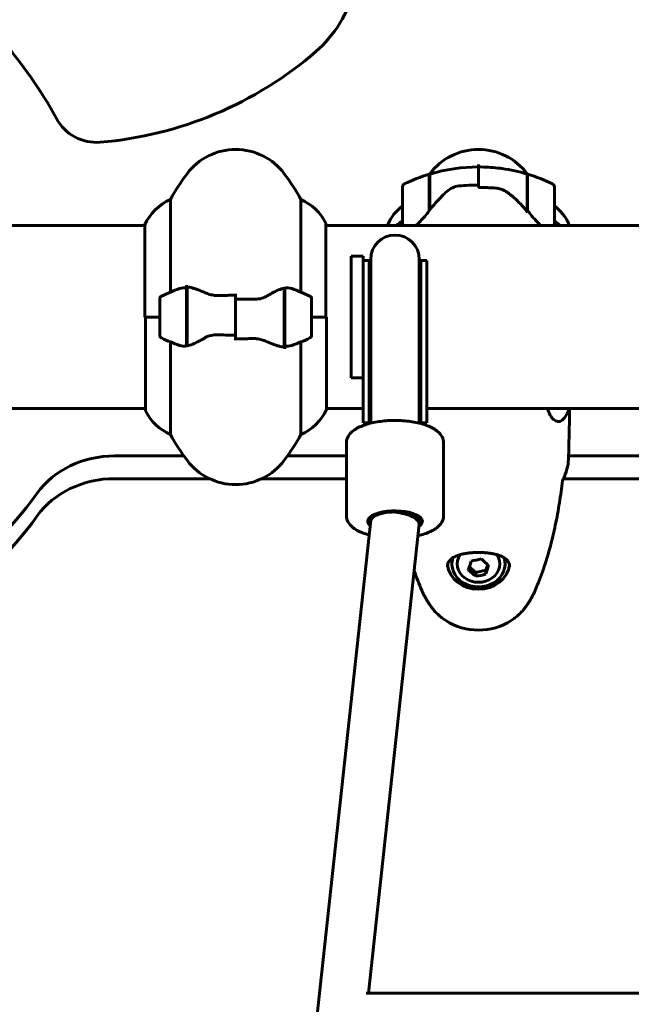
# Model space of a CAD drawing. Units: millimetres. Extents: x 5781 to 15104, y -776 to 13964.
# Drawn here: x 9163 to 9364, y 11586 to 11911 of the extents above; entities that cross this region are included whole.
import ezdxf

# ---------------------------------------------------------------- set-up
doc = ezdxf.new("R2010")
doc.units = ezdxf.units.MM
doc.header["$LTSCALE"] = 80
doc.layers.add('Widoczne (ISO)', color=7, linetype='Continuous', lineweight=60)

msp = doc.modelspace()

# ---------------------------------------------------------------- linework, layer by layer
at = {"layer": 'Widoczne (ISO)'}
for p, q in [((9313.72, 11862.28), (9313.72, 11863.14)), ((9313.72, 11856.34), (9313.72, 11862.28)), ((9313.72, 11862.28), (9313.72, 11856.34)), ((9297.52, 11847.86), (9297.52, 11859.89)), ((9297.72, 11848.12), (9297.72, 11859.95)), ((9329.72, 11859.95), (9329.72, 11847.58)), ((9329.92, 11859.89), (9329.92, 11847.86)), ((9288.72, 11855.78), (9288.72, 11843.78)), ((9313.72, 11856.34), (9313.72, 11855.48)), ((9338.72, 11843.78), (9338.72, 11855.78)), ((9212.23, 11821.07), (9212.23, 11851.51)), ((9255.2, 11851.51), (9255.2, 11821.07)), ((9329.92, 11847.86), (9329.92, 11847.25)), ((9158.31, 11843), (9203.81, 11843)), ((9203.81, 11843.26), (9203.81, 11812.85)), ((9263.44, 11812.85), (9263.44, 11843.55)), ((9263.44, 11843), (9843.81, 11843)), ((9283.81, 11843.26), (9283.81, 11843)), ((9343.44, 11843), (9343.44, 11843.55)), ((9271.72, 11792.85), (9271.72, 11832.85)), ((9275.72, 11832.85), (9271.72, 11832.85)), ((9275.72, 11832.85), (9275.72, 11803.38)), ((9278.22, 11831.85), (9278.22, 11810.55)), ((9294.22, 11810.55), (9294.22, 11831.85)), ((9277.72, 11831.48), (9275.72, 11831.48)), ((9277.72, 11831.48), (9277.72, 11810.59)), ((9294.72, 11831.48), (9294.72, 11810.59)), ((9296.72, 11831.48), (9294.72, 11831.48)), ((9296.72, 11831.48), (9296.72, 11810.59)), ((9217.52, 11822.4), (9217.52, 11823.29)), ((9217.52, 11803.29), (9217.52, 11822.4)), ((9217.72, 11803.33), (9217.72, 11822.73)), ((9249.72, 11822.37), (9249.72, 11802.96)), ((9249.92, 11822.4), (9249.92, 11803.29)), ((9208.72, 11818.85), (9208.72, 11806.85)), ((9233.72, 11818.78), (9233.72, 11820.51)), ((9233.72, 11818.78), (9233.72, 11806.91)), ((9233.72, 11806.91), (9233.72, 11818.78)), ((9258.72, 11806.85), (9258.72, 11818.85)), ((9208.72, 11812.85), (9203.81, 11812.85)), ((9203.99, 11812.85), (9203.99, 11782.15)), ((9208.72, 11812.85), (9204.04, 11812.85)), ((9217.52, 11812.85), (9217.72, 11812.85)), ((9249.92, 11812.85), (9249.72, 11812.85)), ((9258.72, 11812.85), (9263.62, 11812.85)), ((9258.72, 11812.85), (9263.39, 11812.85)), ((9263.62, 11782.44), (9263.62, 11812.85)), ((9277.72, 11777.98), (9277.72, 11810.59)), ((9278.22, 11810.55), (9278.22, 11781.67)), ((9294.22, 11810.55), (9294.22, 11781.67)), ((9294.72, 11777.98), (9294.72, 11810.59)), ((9296.72, 11778.44), (9296.72, 11810.59)), ((9233.72, 11806.91), (9233.72, 11805.18)), ((9212.23, 11774.19), (9212.23, 11804.62)), ((9249.92, 11803.29), (9249.92, 11802.4)), ((9255.2, 11804.62), (9255.2, 11774.19)), ((9275.72, 11803.38), (9275.72, 11778.44)), ((9275.72, 11792.85), (9271.72, 11792.85)), ((9158.31, 11782.7), (9203.99, 11782.7)), ((9263.62, 11782.7), (9275.72, 11782.7)), ((9278.22, 11781.67), (9278.22, 11777.89)), ((9294.22, 11777.89), (9294.22, 11781.67)), ((9296.72, 11782.7), (9555.72, 11782.7)), ((9343.62, 11782.44), (9343.62, 11782.7)), ((9275.72, 11778.44), (9275.72, 11778.21)), ((9275.72, 11778.21), (9275.72, 11777.98)), ((9275.72, 11777.98), (9277.72, 11777.98)), ((9294.72, 11777.98), (9296.72, 11777.98)), ((9296.72, 11778.21), (9296.72, 11778.44)), ((9296.72, 11777.98), (9296.72, 11778.21)), ((9270.22, 11771.4), (9270.22, 11747.4)), ((9302.22, 11771.4), (9302.22, 11747.4)), ((9193.82, 11767.1), (9216.65, 11767.1)), ((9250.78, 11767.1), (9270.22, 11767.1)), ((9343.39, 11767.1), (9550.22, 11767.1)), ((9225.09, 11759.6), (9193.82, 11759.6)), ((9270.22, 11759.6), (9242.34, 11759.6)), ((9550.22, 11759.6), (9341.7, 11759.6)), ((9278.22, 11745.9), (9177.3, 10812.85)), ((9294.17, 11744.6), (9277.46, 11590.08)), ((9278.22, 11747.14), (9278.22, 11745.89)), ((9294.22, 11747.14), (9294.22, 11745.56)), ((9304.97, 11732.03), (9304.97, 11731.53)), ((9316.16, 11729.46), (9316.75, 11731.35)), ((9322.47, 11732.03), (9322.47, 11731.53)), ((9310.69, 11730.54), (9312.81, 11728.69)), ((9312.81, 11728.69), (9316.16, 11729.46)), ((9312.81, 11727.45), (9312.81, 11728.69)), ((9316.16, 11728.22), (9316.16, 11729.46)), ((9558.83, 11590.08), (9276.7, 11590.08))]:
    msp.add_line(p, q, dxfattribs=at)
for centre, radius, start, end in [((9053.72, 11812.85), 137.5, 28.3981, 55.1474), ((9178.78, 11994.36), 124.36, 274.7671, 310.8646), ((9187.86, 11885.37), 15, 208.3981, 274.7671), ((9233.72, 11848.05), 20, 36.8699, 143.1301), ((9313.72, 11848.05), 20, 36.8699, 143.1301), ((9313.72, 11806.17), 56.11, 90, 106.567), ((9313.72, 11806.17), 56.11, 73.433, 82.0355), ((9273.72, 11818.05), 70, 143.1301, 151.4443), ((9193.72, 11818.05), 70, 28.5557, 36.8699), ((9313.72, 11806.17), 56.11, 106.7801, 115.8148), ((9353.72, 11818.05), 70, 143.1301, 143.4038), ((9273.72, 11818.05), 70, 36.5962, 36.8699), ((9313.72, 11806.17), 56.11, 64.1852, 73.2199), ((9289.72, 11855.78), 1, 115.8148, 180), ((9337.72, 11855.78), 1, 0, 64.1852), ((9218.43, 11836.76), 16, 112.7842, 156.0245), ((9249, 11836.76), 16, 25.9828, 67.2158), ((9298.43, 11836.76), 16, 127.3707, 156.0245), ((9329, 11836.76), 16, 25.9828, 52.6293), ((9262.94, 11843.55), 0.5, 0, 25.9828), ((9289.72, 11843.78), 1, 180, 231.8117), ((9337.72, 11843.78), 1, 308.1883, 0), ((9342.94, 11843.55), 0.5, 0, 25.9828), ((9286.22, 11831.85), 8, 0, 180), ((9286.22, 11831.48), 8.5, 180, 199.7499), ((9286.22, 11831.48), 8.5, 340.2501, 0), ((9233.72, 11769.23), 56.11, 109.2319, 115.8148), ((9233.72, 11769.23), 56.11, 64.1852, 70.7681), ((9209.72, 11818.85), 1, 115.8148, 180), ((9257.72, 11818.85), 1, 0, 64.1852), ((9209.72, 11806.85), 1, 180, 244.1852), ((9233.72, 11856.46), 56.11, 244.1852, 250.7681), ((9233.72, 11856.46), 56.11, 289.2319, 295.8148), ((9257.72, 11806.85), 1, 295.8148, 0), ((9204.49, 11782.15), 0.5, 180, 205.9828), ((9218.43, 11788.94), 16, 205.9828, 247.2158), ((9249, 11788.94), 16, 292.7842, 336.0245), ((9329, 11788.94), 16, 324.639, 336.0245), ((9273.72, 11807.65), 70, 208.5557, 216.8699), ((9193.72, 11807.65), 70, 323.1301, 331.4443), ((9233.72, 11777.65), 20, 216.8699, 323.1301), ((9313.72, 11729.73), 20, 237.3631, 302.6369)]:
    msp.add_arc(centre, radius, start, end, dxfattribs=at)
for centre, major_axis, ratio, start_param, end_param in [((9298.43, 11833.55), (16, 0), 0.866025, 2.223038, 2.391714), ((9298.43, 11833.55), (16, 0), 0.866025, 2.223038, 2.391714), ((9329.21, 11853.66), (8.27, -12.4), 0.211962, 5.077581, 5.101587), ((9329, 11833.55), (-16, 0), 0.866025, 3.891471, 4.060147), ((9329, 11833.55), (-16, 0), 0.866025, 3.891471, 4.060147), ((9286.22, 11778.99), (0, 15.9), 0.534444, 1.226095, 1.516042), ((9286.22, 11778.99), (0, 15.9), 0.534444, 4.77473, 5.05709), ((9286.22, 11777.98), (0, 15.9), 0.534444, 1.46341, 1.570796), ((9286.32, 11766.92), (-16.44, 0), 0.923077, 5.228158, 5.26258), ((9286.32, 11766.54), (16.44, 0), 0.923077, 2.086565, 2.11917), ((9286.32, 11766.92), (-16.44, 0), 0.923077, 4.177575, 4.211433), ((9286.32, 11766.54), (16.44, 0), 0.923077, 1.03797, 1.06984), ((9286.22, 11777.98), (0, 15.9), 0.534444, 4.712389, 4.827471), ((9193.82, 11741.12), (-30, 0), 0.866025, 4.712389, 5.726727), ((9193.82, 11733.62), (30, 0), 0.866025, 1.570796, 2.585135), ((9053.72, 11816.6), (135, 0), 0.866025, 4.937622, 5.726727), ((9053.72, 11809.1), (-135, 0), 0.866025, 1.796029, 2.585135), ((9286.22, 11745.56), (9, 0), 0.384615, 5.778025, 9.851927), ((9286.22, 11745.56), (-8, 0), 0.384615, 2.988805, 6.143512), ((9286.22, 11745.46), (7.95, -0.86), 0.382713, 0, 1.612166), ((9313.72, 11731.53), (-7, 0), 0.866025, 5.759763, 9.948206), ((9313.72, 11732.03), (-10.25, 0), 0.866025, 0.095478, 3.04609), ((9313.72, 11731.53), (-8.75, 0), 0.866025, 6.01052, 9.697443), ((9313.72, 11732.03), (-8.75, 0), 0.866025, 6.09275, 6.283185), ((9310.82, 11735.54), (2.1, 8.95), 0.130577, 4.014329, 4.393566), ((9312.95, 11737.37), (8.79, 2.69), 0.483275, 4.375759, 4.754996), ((9315.84, 11736.69), (6, -6.96), 0.352697, 4.911212, 5.290449), ((9316.61, 11734.18), (-2.1, -8.95), 0.130577, 0.872736, 1.251973), ((9313.72, 11732.03), (8.75, 0), 0.866025, 0, 0.190435), ((9311.59, 11733.03), (-6, 6.96), 0.352697, 1.76962, 2.148857), ((9314.48, 11732.35), (-8.79, -2.69), 0.483275, 1.234166, 1.613403)]:
    msp.add_ellipse(centre, major_axis=major_axis, ratio=ratio, start_param=start_param, end_param=end_param, dxfattribs=at)
for points, knots in [([(9268.35, 11951.01), (9271.01, 11946.53), (9272.77, 11941.58), (9274.3, 11931.27), (9274.05, 11926.02), (9271.82, 11916.97), (9270.22, 11913.16), (9265.92, 11906.15), (9263.25, 11903), (9260.14, 11900.31)], [0, 0, 0, 0, 1.562578, 1.562578, 3.125156, 3.125156, 4.358185, 4.358185, 5.591213, 5.591213, 5.591213, 5.591213]), ([(9303.29, 11854.19), (9303.83, 11854.69), (9304.44, 11855.11), (9305.81, 11855.76), (9306.53, 11855.97), (9307.31, 11856.04)], [0, 0, 0, 0, 0.2223532, 0.2223532, 0.4551306, 0.4551306, 0.4551306, 0.4551306]), ([(9319.39, 11855.32), (9319.02, 11855.35), (9318.64, 11855.37), (9317.88, 11855.42), (9317.51, 11855.44), (9316.75, 11855.48), (9316.37, 11855.49), (9315.61, 11855.52), (9315.23, 11855.53), (9314.47, 11855.54), (9314.09, 11855.54), (9313.72, 11855.54)], [-1.2620829, -1.2620829, -1.2620829, -1.2620829, -1.1493558, -1.1493558, -1.0366287, -1.0366287, -0.9239015, -0.9239015, -0.8111744, -0.8111744, -0.6984473, -0.6984473, -0.6984473, -0.6984473]), ([(9323.5, 11853.75), (9323.26, 11853.93), (9323.02, 11854.1), (9322.51, 11854.4), (9322.24, 11854.54), (9321.7, 11854.79), (9321.42, 11854.89), (9320.85, 11855.07), (9320.56, 11855.14), (9319.98, 11855.25), (9319.68, 11855.29), (9319.39, 11855.32)], [0, 0, 0, 0, 0.0831461, 0.0831461, 0.1662923, 0.1662923, 0.2494384, 0.2494384, 0.3325845, 0.3325845, 0.4157306, 0.4157306, 0.4157306, 0.4157306]), ([(9303.29, 11854.19), (9302.77, 11853.73), (9302.26, 11853.24), (9300.2, 11851.2), (9298.85, 11849.62), (9297.72, 11848.12)], [0.5724832, 0.5724832, 0.5724832, 0.5724832, 0.6422282, 0.6422282, 0.8608733, 0.8608733, 0.8608733, 0.8608733]), ([(9329.71, 11847.59), (9329.36, 11848.03), (9329, 11848.47), (9328.25, 11849.33), (9327.85, 11849.77), (9327.04, 11850.61), (9326.63, 11851.03), (9325.77, 11851.84), (9325.33, 11852.24), (9324.43, 11853.01), (9323.97, 11853.39), (9323.5, 11853.75)], [0, 0, 0, 0, 0.1751235, 0.1751235, 0.3502469, 0.3502469, 0.5253704, 0.5253704, 0.7004938, 0.7004938, 0.8756173, 0.8756173, 0.8756173, 0.8756173]), ([(9297.72, 11848.12), (9296.79, 11846.9), (9295.86, 11845.78), (9294.51, 11844.31), (9294.04, 11843.84), (9293.42, 11843.28), (9293.25, 11843.13), (9293.08, 11843)], [0, 0, 0, 0, 0.4818267, 0.4818267, 0.7488197, 0.7488197, 0.8564359, 0.8564359, 0.8564359, 0.8564359]), ([(9334.35, 11843), (9333.68, 11843.54), (9332.93, 11844.29), (9331.42, 11845.96), (9330.67, 11846.88), (9329.92, 11847.86)], [-2.3612668, -2.3612668, -2.3612668, -2.3612668, -1.9339859, -1.9339859, -1.5446895, -1.5446895, -1.5446895, -1.5446895]), ([(9215.23, 11822.21), (9215.25, 11822.22), (9215.27, 11822.23), (9216.01, 11822.48), (9216.76, 11822.53), (9217.52, 11822.4)], [-1.9447116, -1.9447116, -1.9447116, -1.9447116, -1.9339859, -1.9339859, -1.5446895, -1.5446895, -1.5446895, -1.5446895]), ([(9218.06, 11822.71), (9218.02, 11822.71), (9217.98, 11822.71), (9217.91, 11822.72), (9217.88, 11822.72), (9217.8, 11822.73), (9217.77, 11822.73), (9217.7, 11822.73), (9217.66, 11822.74), (9217.59, 11822.74), (9217.55, 11822.74), (9217.52, 11822.74)], [0, 0, 0, 0, 0.0206159, 0.0206159, 0.0412319, 0.0412319, 0.0618478, 0.0618478, 0.0824637, 0.0824637, 0.1030796, 0.1030796, 0.1030796, 0.1030796]), ([(9218.06, 11822.71), (9218.37, 11822.67), (9218.71, 11822.61), (9219.43, 11822.44), (9219.8, 11822.33), (9220.58, 11822.09), (9220.98, 11821.94), (9221.81, 11821.63), (9222.24, 11821.46), (9223.12, 11821.1), (9223.58, 11820.91), (9224.04, 11820.71)], [0, 0, 0, 0, 0.1751235, 0.1751235, 0.3502469, 0.3502469, 0.5253704, 0.5253704, 0.7004938, 0.7004938, 0.8756173, 0.8756173, 0.8756173, 0.8756173]), ([(9244.14, 11819.86), (9244.66, 11820.17), (9245.17, 11820.46), (9247.23, 11821.57), (9248.58, 11822.13), (9249.72, 11822.37)], [0.5724832, 0.5724832, 0.5724832, 0.5724832, 0.6422282, 0.6422282, 0.8608733, 0.8608733, 0.8608733, 0.8608733]), ([(9224.04, 11820.71), (9224.27, 11820.61), (9224.51, 11820.51), (9225.02, 11820.34), (9225.28, 11820.27), (9225.82, 11820.14), (9226.09, 11820.08), (9226.65, 11820), (9226.94, 11819.97), (9227.51, 11819.94), (9227.8, 11819.94), (9228.09, 11819.94)], [0, 0, 0, 0, 0.0831461, 0.0831461, 0.1662923, 0.1662923, 0.2494384, 0.2494384, 0.3325845, 0.3325845, 0.4157306, 0.4157306, 0.4157306, 0.4157306]), ([(9228.09, 11819.94), (9228.46, 11819.95), (9228.84, 11819.96), (9229.58, 11819.98), (9229.96, 11819.98), (9230.71, 11819.99), (9231.08, 11820), (9231.83, 11820), (9232.21, 11820.01), (9232.96, 11820.01), (9233.34, 11820.01), (9233.72, 11820.01)], [-1.2620829, -1.2620829, -1.2620829, -1.2620829, -1.1493558, -1.1493558, -1.0366287, -1.0366287, -0.9239015, -0.9239015, -0.8111744, -0.8111744, -0.6984473, -0.6984473, -0.6984473, -0.6984473]), ([(9244.14, 11819.86), (9243.6, 11819.53), (9242.99, 11819.24), (9241.63, 11818.81), (9240.9, 11818.71), (9240.12, 11818.72)], [0, 0, 0, 0, 0.2223532, 0.2223532, 0.4551306, 0.4551306, 0.4551306, 0.4551306]), ([(9223.29, 11805.83), (9222.77, 11805.52), (9222.26, 11805.23), (9220.2, 11804.13), (9218.85, 11803.56), (9217.72, 11803.33)], [0.5724832, 0.5724832, 0.5724832, 0.5724832, 0.6422282, 0.6422282, 0.8608733, 0.8608733, 0.8608733, 0.8608733]), ([(9223.29, 11805.83), (9223.83, 11806.16), (9224.44, 11806.46), (9225.81, 11806.88), (9226.53, 11806.99), (9227.31, 11806.97)], [0, 0, 0, 0, 0.2223532, 0.2223532, 0.4551306, 0.4551306, 0.4551306, 0.4551306]), ([(9239.34, 11805.75), (9238.97, 11805.74), (9238.59, 11805.73), (9237.85, 11805.72), (9237.47, 11805.71), (9236.72, 11805.7), (9236.35, 11805.7), (9235.6, 11805.69), (9235.22, 11805.69), (9234.47, 11805.68), (9234.09, 11805.68), (9233.72, 11805.68)], [-1.2620829, -1.2620829, -1.2620829, -1.2620829, -1.1493558, -1.1493558, -1.0366287, -1.0366287, -0.9239015, -0.9239015, -0.8111744, -0.8111744, -0.6984473, -0.6984473, -0.6984473, -0.6984473]), ([(9243.39, 11804.99), (9243.16, 11805.09), (9242.92, 11805.18), (9242.41, 11805.35), (9242.15, 11805.43), (9241.61, 11805.56), (9241.34, 11805.61), (9240.78, 11805.69), (9240.49, 11805.72), (9239.92, 11805.75), (9239.63, 11805.76), (9239.34, 11805.75)], [0, 0, 0, 0, 0.0831461, 0.0831461, 0.1662923, 0.1662923, 0.2494384, 0.2494384, 0.3325845, 0.3325845, 0.4157306, 0.4157306, 0.4157306, 0.4157306]), ([(9249.37, 11802.99), (9249.06, 11803.02), (9248.72, 11803.09), (9248, 11803.25), (9247.63, 11803.36), (9246.85, 11803.61), (9246.45, 11803.75), (9245.62, 11804.06), (9245.19, 11804.23), (9244.31, 11804.6), (9243.85, 11804.79), (9243.39, 11804.99)], [0, 0, 0, 0, 0.1751235, 0.1751235, 0.3502469, 0.3502469, 0.5253704, 0.5253704, 0.7004938, 0.7004938, 0.8756173, 0.8756173, 0.8756173, 0.8756173]), ([(9249.37, 11802.99), (9249.41, 11802.98), (9249.45, 11802.98), (9249.52, 11802.97), (9249.55, 11802.97), (9249.63, 11802.96), (9249.66, 11802.96), (9249.73, 11802.96), (9249.77, 11802.96), (9249.84, 11802.96), (9249.88, 11802.95), (9249.92, 11802.95)], [0, 0, 0, 0, 0.0206159, 0.0206159, 0.0412319, 0.0412319, 0.0618478, 0.0618478, 0.0824637, 0.0824637, 0.1030796, 0.1030796, 0.1030796, 0.1030796]), ([(9252.2, 11803.48), (9252.18, 11803.47), (9252.16, 11803.46), (9251.42, 11803.22), (9250.67, 11803.16), (9249.92, 11803.29)], [-1.9447116, -1.9447116, -1.9447116, -1.9447116, -1.9339859, -1.9339859, -1.5446895, -1.5446895, -1.5446895, -1.5446895]), ([(9342.05, 11779.68), (9341.82, 11779.35), (9341.57, 11779.08), (9340.36, 11778.14), (9339.35, 11778.29), (9337.68, 11779.77), (9336.96, 11781), (9336.41, 11782.7)], [1.731104, 1.731104, 1.731104, 1.731104, 2.108644, 2.108644, 3.44936, 3.44936, 4.649124, 4.649124, 4.649124, 4.649124]), ([(9302.22, 11771.4), (9302.22, 11772.09), (9302.03, 11772.77), (9301.36, 11774.08), (9300.83, 11774.68), (9299.3, 11775.95), (9298.18, 11776.55), (9295.57, 11777.57), (9294.07, 11777.97), (9290.9, 11778.53), (9289.26, 11778.7), (9285.94, 11778.82), (9284.28, 11778.78), (9281.05, 11778.47), (9279.5, 11778.21), (9276.61, 11777.48), (9275.28, 11777.01), (9272.92, 11775.81), (9271.9, 11775.08), (9270.6, 11773.34), (9270.22, 11772.4), (9270.22, 11771.41), (9270.22, 11771.41), (9270.22, 11771.4)], [4.712389, 4.712389, 4.712389, 4.712389, 4.906627, 4.906627, 5.144887, 5.144887, 5.492081, 5.492081, 5.849778, 5.849778, 6.19026, 6.19026, 6.525294, 6.525294, 6.861737, 6.861737, 7.207501, 7.207501, 7.572976, 7.572976, 7.853734, 7.853734, 7.853982, 7.853982, 7.853982, 7.853982]), ([(9343.25, 11764.35), (9343.02, 11763.27), (9342.71, 11762.18), (9342.12, 11760.57), (9341.9, 11760.05), (9341.67, 11759.53)], [34.7828406, 34.7828406, 34.7828406, 34.7828406, 35.3783959, 35.3783959, 35.6691337, 35.6691337, 35.6691337, 35.6691337]), ([(9332.36, 11722.75), (9333.36, 11725.07), (9334.27, 11727.42), (9335.9, 11732.18), (9336.64, 11734.58), (9337.95, 11739.41), (9338.52, 11741.84), (9339.55, 11746.73), (9340, 11749.18), (9340.78, 11754.07), (9341.11, 11756.51), (9341.4, 11758.94)], [0, 0, 0, 0, 0.849854, 0.849854, 1.699709, 1.699709, 2.549563, 2.549563, 3.399417, 3.399417, 4.244004, 4.244004, 4.244004, 4.244004]), ([(9270.22, 11747.4), (9270.22, 11746.72), (9270.4, 11746.04), (9271.07, 11744.73), (9271.6, 11744.13), (9273.13, 11742.85), (9274.25, 11742.25), (9276.21, 11741.49), (9276.93, 11741.26), (9277.69, 11741.05)], [1.5707963, 1.5707963, 1.5707963, 1.5707963, 1.7650346, 1.7650346, 2.0032947, 2.0032947, 2.3504885, 2.3504885, 2.5328754, 2.5328754, 2.5328754, 2.5328754]), ([(9293.76, 11740.81), (9293.96, 11740.86), (9294.16, 11740.91), (9295.82, 11741.32), (9297.15, 11741.8), (9299.51, 11743), (9300.53, 11743.73), (9301.83, 11745.46), (9302.21, 11746.41), (9302.22, 11747.4), (9302.22, 11747.4), (9302.22, 11747.4)], [3.673644, 3.673644, 3.673644, 3.673644, 3.720144, 3.720144, 4.065909, 4.065909, 4.431384, 4.431384, 4.712141, 4.712141, 4.712389, 4.712389, 4.712389, 4.712389]), ([(9303.47, 11730.61), (9303.47, 11730.92), (9303.5, 11731.21), (9303.66, 11731.8), (9303.8, 11732.09), (9304.09, 11732.52), (9304.21, 11732.67), (9304.48, 11732.96), (9304.63, 11733.09), (9304.96, 11733.35), (9305.13, 11733.47), (9305.5, 11733.7), (9305.7, 11733.81), (9306.3, 11734.1), (9306.74, 11734.28), (9307.67, 11734.57), (9308.14, 11734.7), (9309.08, 11734.9), (9309.54, 11734.98), (9310.44, 11735.11), (9310.88, 11735.16), (9311.74, 11735.23), (9312.16, 11735.26), (9312.98, 11735.29), (9313.38, 11735.3), (9314.17, 11735.3), (9314.56, 11735.29), (9315.35, 11735.25), (9315.74, 11735.23), (9316.53, 11735.16), (9316.92, 11735.11), (9317.72, 11735), (9318.13, 11734.94), (9318.94, 11734.78), (9319.34, 11734.68), (9320.15, 11734.45), (9320.56, 11734.32), (9321.34, 11734.01), (9321.71, 11733.83), (9322.4, 11733.41), (9322.72, 11733.18), (9323.26, 11732.65), (9323.48, 11732.35), (9323.75, 11731.82), (9323.83, 11731.6), (9323.94, 11731.13), (9323.97, 11730.88), (9323.97, 11730.61)], [-0.041435, -0.041435, -0.041435, -0.041435, 0.13852, 0.13852, 0.357378, 0.357378, 0.482624, 0.482624, 0.606894, 0.606894, 0.725775, 0.725775, 0.839079, 0.839079, 1.054065, 1.054065, 1.241617, 1.241617, 1.400672, 1.400672, 1.539766, 1.539766, 1.663728, 1.663728, 1.780514, 1.780514, 1.895225, 1.895225, 2.012076, 2.012076, 2.137378, 2.137378, 2.274431, 2.274431, 2.429434, 2.429434, 2.607199, 2.607199, 2.809602, 2.809602, 3.036136, 3.036136, 3.280903, 3.280903, 3.436034, 3.436034, 3.591165, 3.591165, 3.591165, 3.591165]), ([(9295.07, 11722.75), (9295.21, 11722.42), (9295.36, 11722.09), (9295.68, 11721.44), (9295.84, 11721.12), (9296.18, 11720.48), (9296.36, 11720.17), (9296.72, 11719.54), (9296.9, 11719.23), (9297.29, 11718.62), (9297.48, 11718.32), (9297.68, 11718.02)], [0, 0, 0, 0, 0.1171077, 0.1171077, 0.2342154, 0.2342154, 0.351323, 0.351323, 0.4684307, 0.4684307, 0.5855384, 0.5855384, 0.5855384, 0.5855384]), ([(9329.75, 11718.02), (9329.95, 11718.32), (9330.14, 11718.62), (9330.53, 11719.23), (9330.71, 11719.54), (9331.07, 11720.17), (9331.25, 11720.48), (9331.59, 11721.12), (9331.75, 11721.44), (9332.07, 11722.09), (9332.22, 11722.42), (9332.36, 11722.75)], [0, 0, 0, 0, 0.1171077, 0.1171077, 0.2342154, 0.2342154, 0.351323, 0.351323, 0.4684307, 0.4684307, 0.5855384, 0.5855384, 0.5855384, 0.5855384]), ([(9297.68, 11718.02), (9297.95, 11717.62), (9298.23, 11717.23), (9298.83, 11716.47), (9299.15, 11716.1), (9299.82, 11715.38), (9300.18, 11715.04), (9300.91, 11714.37), (9301.3, 11714.05), (9302.09, 11713.45), (9302.5, 11713.16), (9302.93, 11712.89)], [0, 0, 0, 0, 0.1496867, 0.1496867, 0.2993733, 0.2993733, 0.44906, 0.44906, 0.5987466, 0.5987466, 0.7484333, 0.7484333, 0.7484333, 0.7484333]), ([(9324.5, 11712.89), (9324.93, 11713.16), (9325.34, 11713.45), (9326.14, 11714.06), (9326.52, 11714.38), (9327.25, 11715.04), (9327.61, 11715.38), (9328.28, 11716.1), (9328.6, 11716.47), (9329.2, 11717.23), (9329.48, 11717.62), (9329.75, 11718.02)], [2.9313011, 2.9313011, 2.9313011, 2.9313011, 3.0811818, 3.0811818, 3.2310625, 3.2310625, 3.3809431, 3.3809431, 3.5308238, 3.5308238, 3.6807045, 3.6807045, 3.6807045, 3.6807045])]:
    msp.add_open_spline(points, degree=3, knots=knots, dxfattribs=at)
for points in [[(9313.72, 11862.28), (9315.86, 11862.28), (9318, 11862.16), (9320.12, 11861.91)], [(9321.49, 11861.74), (9321.05, 11861.8), (9320.59, 11861.86), (9320.12, 11861.91)], [(9329.72, 11857.64), (9329.78, 11857.57), (9329.85, 11857.49), (9329.92, 11857.42)], [(9313.72, 11856.34), (9311.57, 11856.34), (9309.43, 11856.24), (9307.31, 11856.04)], [(9249.72, 11822.37), (9250.55, 11822.54), (9251.4, 11822.49), (9252.2, 11822.21)], [(9233.72, 11818.78), (9235.86, 11818.78), (9238, 11818.76), (9240.12, 11818.72)], [(9217.52, 11816.09), (9217.58, 11816.13), (9217.65, 11816.17), (9217.72, 11816.21)], [(9249.92, 11809.61), (9249.85, 11809.57), (9249.78, 11809.52), (9249.72, 11809.48)], [(9233.72, 11806.91), (9231.57, 11806.91), (9229.43, 11806.93), (9227.31, 11806.97)], [(9217.72, 11803.33), (9216.88, 11803.15), (9216.03, 11803.2), (9215.23, 11803.48)], [(9277.76, 11779.68), (9277.75, 11779.74), (9277.74, 11779.8), (9277.73, 11779.86)], [(9294.7, 11779.98), (9294.69, 11779.92), (9294.68, 11779.86), (9294.66, 11779.81)], [(9343.25, 11764.35), (9343.59, 11770.63), (9343.69, 11776.82), (9343.71, 11782.7)], [(9343.71, 11782.7), (9343.69, 11776.82), (9343.59, 11770.63), (9343.25, 11764.35)], [(9341.67, 11759.53), (9341.57, 11759.32), (9341.48, 11759.11), (9341.38, 11758.9)], [(9292.51, 11729.31), (9293.29, 11727.1), (9294.14, 11724.91), (9295.07, 11722.75)]]:
    msp.add_open_spline(points, degree=3, dxfattribs=at)

doc.saveas('drawing.dxf')
